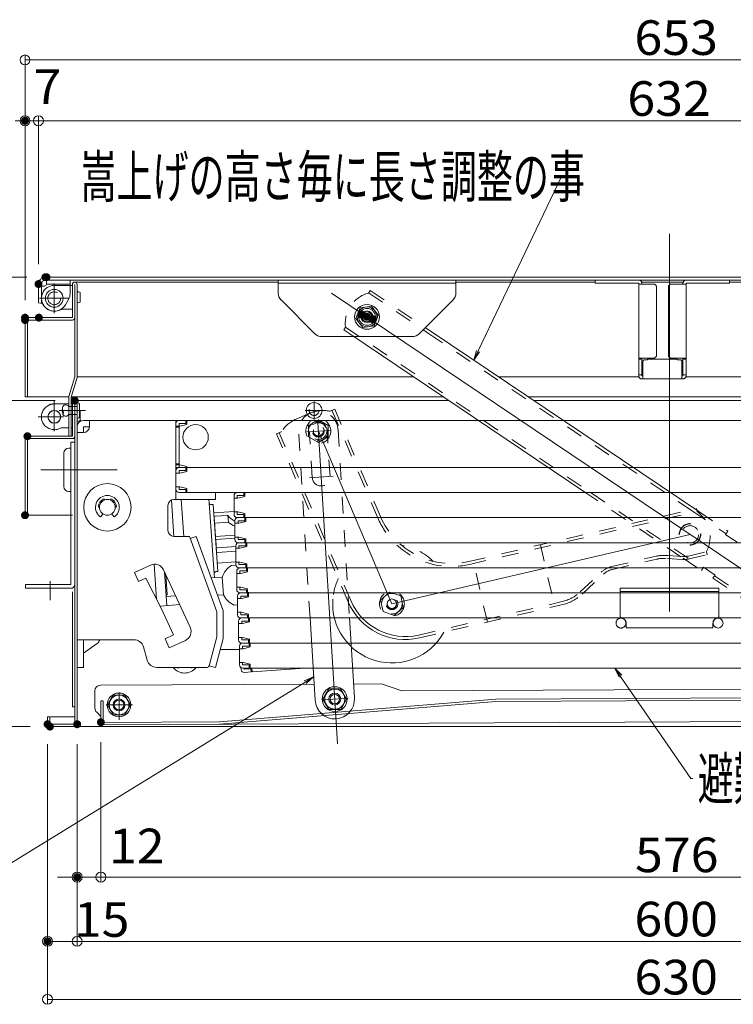
# Model space of a CAD drawing. Units: millimetres. Extents: x -2000 to 2000, y -1385 to 1385.
# Drawn here: x -1544 to -1183, y -487 to 11 of the extents above; entities that cross this region are included whole.
import ezdxf

# ---------------------------------------------------------------- set-up
doc = ezdxf.new("R2010")
doc.units = ezdxf.units.MM
doc.header["$LTSCALE"] = 10
for name, pattern in [('JWW_CENTERX2', [27.093333, 22.013333, -1.693333, 1.693333, -1.693333]), ('JWW_DASHED1', [1.693333, 0.846667, -0.846667]), ('JWW_DASHED2', [3.386667, 1.693333, -1.693333]), ('JWW_DASHEDX2', [27.093333, 25.4, -1.693333]), ('JWW_PHANTOMX2', [27.093333, 20.32, -1.693333, 0.846667, -1.693333, 0.846667, -1.693333])]:
    doc.linetypes.add(name, pattern=pattern)
for name, color, linetype in [('08文字', 7, 'Continuous'), ('1', 7, 'Continuous'), ('10ユーザー', 7, 'Continuous'), ('center', 7, 'Continuous'), ('CYA_M', 7, 'Continuous'), ('CYA_SSD', 7, 'Continuous'), ('hashigo', 7, 'Continuous'), ('HIDDEN', 7, 'Continuous'), ('ke-su', 7, 'Continuous'), ('link', 7, 'Continuous'), ('MAZ_M', 7, 'Continuous'), ('PARTS_SIN', 7, 'Continuous'), ('PHANTOM', 7, 'Continuous'), ('rink1', 7, 'Continuous'), ('SUNPO', 7, 'Continuous'), ('sunpou', 7, 'Continuous'), ('ねじ', 7, 'Continuous')]:
    doc.layers.add(name, color=color, linetype=linetype)
doc.styles.add('ＭＳ ゴシック', font='txt', dxfattribs={"height": 1})

# ---------------------------------------------------------------- blocks, each defined once
blk = doc.blocks.new('_ORIGIN_0-2_')
at = {"layer": 'sunpou', "color": 1, "linetype": 'Continuous', "lineweight": 5}
blk.add_line((0, 0), (-1, 0), dxfattribs=at)
blk.add_circle((0, 0), 0.5, dxfattribs=at)
blk = doc.blocks.new('_ORIGIN_1-5_')
at = {"layer": '10ユーザー', "color": 1, "linetype": 'Continuous', "lineweight": 5}
blk.add_line((0, 0), (-1, 0), dxfattribs=at)
blk.add_circle((0, 0), 0.5, dxfattribs=at)
blk = doc.blocks.new('_OPEN_1-3_')
at = {"layer": '08文字', "color": 4, "linetype": 'Continuous', "lineweight": 5}
for p, q in [((-1, 0.167), (0, 0)), ((0, 0), (-1, -0.167)), ((0, 0), (-1, 0))]:
    blk.add_line(p, q, dxfattribs=at)

msp = doc.modelspace()

# ---------------------------------------------------------------- linework, layer by layer
at = {"color": 4, "linetype": 'Continuous', "lineweight": 5}
for p, q in [((-1531.25, -118.97), (-906.25, -118.97)), ((-1534.75, -131.97), (-1534.75, -122.47)), ((-1533.25, -132.17), (-1533.25, -122.47)), ((-1533.25, -123.47), (-1531.75, -123.47)), ((-1531.25, -120.47), (-906.25, -120.47)), ((-1530.75, -120.47), (-1530.75, -122.47)), ((-1518.75, -120.47), (-1518.75, -127.47)), ((-1517.55, -122.67), (-1517.55, -139.47)), ((-1517.55, -135.17), (-1517.55, -123.17)), ((-1516.35, -121.47), (-1413.35, -121.47)), ((-1516.35, -169.47), (-1516.35, -122.67)), ((-1515.15, -169.47), (-1515.15, -122.67)), ((-1413.35, -120.47), (-1323.35, -120.47)), ((-1413.35, -120.47), (-1413.35, -127)), ((-1413.35, -121.97), (-1323.35, -121.97)), ((-1323.35, -120.47), (-1323.35, -127)), ((-1323.35, -121.47), (-1252.75, -121.47)), ((-1184.75, -121.47), (-943.65, -121.47)), ((-1532.72, -132.24), (-1534.75, -131.97)), ((-1521.12, -132.92), (-1519.42, -129.97)), ((-1411.88, -130.53), (-1394.81, -147.6)), ((-1374.07, -139.86), (-1371.89, -134.51)), ((-1371.89, -134.51), (-1366.17, -133.73)), ((-1366.17, -133.73), (-1362.63, -138.29)), ((-1324.81, -130.53), (-1335.04, -140.76)), ((-1540.35, -139.47), (-1517.55, -139.47)), ((-1362.63, -138.29), (-1364.81, -143.64)), ((-1541.55, -140.67), (-1541.55, -179.47)), ((-1540.35, -140.67), (-1517.55, -140.67)), ((-1540.35, -140.67), (-1540.35, -179.47)), ((-1370.53, -144.42), (-1374.07, -139.86)), ((-1364.81, -143.64), (-1370.53, -144.42)), ((-1341.89, -147.61), (-1335.04, -140.76)), ((-1375.4, -149.07), (-1391.27, -149.07)), ((-1377.02, -147.71), (-1258.53, -227.45)), ((-1375.4, -149.07), (-1345.42, -149.07)), ((-1335.83, -146.49), (-1200.39, -237.65)), ((-1516.35, -169.47), (-1519.3, -179.31)), ((-1515.2, -169.82), (-1518.15, -179.65)), ((-1515.15, -169.47), (-1344.67, -169.47)), ((-1301.69, -169.47), (-1230.63, -169.47)), ((-1206.87, -169.47), (-937.15, -169.47)), ((-1541.55, -179.47), (-1519.34, -179.47)), ((-1519.35, -199.47), (-1519.35, -179.65)), ((-1518.15, -199.47), (-1518.15, -179.65)), ((-1517.55, -183.17), (-1518.15, -183.17)), ((-1518.1, -179.47), (-1329.81, -179.47)), ((-1517.55, -182.67), (-1517.55, -199.47)), ((-1517.55, -199.47), (-1517.55, -182.67)), ((-1517.55, -193.17), (-1517.55, -183.17)), ((-1516.35, -181.47), (-1326.84, -181.47)), ((-1516.35, -345.27), (-1516.35, -182.67)), ((-1516.35, -182.67), (-1516.35, -199.47)), ((-1515.15, -345.27), (-1515.15, -182.67)), ((-1286.83, -179.47), (-930.65, -179.47)), ((-1283.86, -181.47), (-930.65, -181.47)), ((-1513.64, -186.77), (-1513.64, -191.57)), ((-1519.35, -195.17), (-1522.06, -195.17)), ((-1517.55, -195.17), (-1518.15, -195.17)), ((-1515.15, -197.67), (-1515.15, -319.47)), ((-1541.55, -200.67), (-1541.55, -239.47)), ((-1541.55, -200.67), (-1541.55, -239.47)), ((-1540.35, -199.47), (-1517.55, -199.47)), ((-1517.55, -199.47), (-1540.35, -199.47)), ((-1540.35, -200.67), (-1540.35, -239.47)), ((-1540.35, -200.67), (-1516.35, -200.67)), ((-1540.35, -200.67), (-1517.55, -200.67)), ((-1518.35, -274.47), (-1518.35, -202.47)), ((-1516.35, -202.47), (-1518.35, -202.47)), ((-1516.35, -202.47), (-1517.55, -202.47)), ((-1516.35, -202.47), (-1516.35, -274.47)), ((-1521.85, -207.97), (-1521.85, -224.97)), ((-1518.35, -205.47), (-1519.35, -205.47)), ((-1518.35, -227.47), (-1518.35, -205.47)), ((-1516.35, -204.47), (-1516.35, -321.47)), ((-1518.35, -227.47), (-1519.35, -227.47)), ((-1541.55, -239.47), (-1517.55, -239.47)), ((-1541.55, -239.47), (-1540.35, -239.47)), ((-1518.35, -274.47), (-1541.35, -274.47)), ((-1541.35, -276.47), (-1541.35, -274.47)), ((-1541.35, -276.47), (-1518.35, -276.47)), ((-1517.55, -336.47), (-1517.55, -278.3)), ((-1506.14, -337.09), (-1506.18, -328.53)), ((-1395.18, -325), (-1503.2, -325.52)), ((-1387.72, -327.37), (-1390.69, -332.58)), ((-1381.72, -327.34), (-1387.72, -327.37)), ((-1378.69, -332.52), (-1381.72, -327.34)), ((-1361.09, -324.84), (-1375.14, -324.91)), ((-1361.09, -324.84), (-1350.68, -328.39)), ((-927.19, -326.36), (-1350.68, -328.39)), ((-1503.16, -333.52), (-1503.11, -344.32)), ((-1503.15, -333.47), (-1501.95, -333.47)), ((-1501.96, -333.51), (-1501.91, -344.31)), ((-1496.84, -330.47), (-1499.72, -335.47)), ((-1491.06, -330.47), (-1496.84, -330.47)), ((-1488.18, -335.47), (-1491.06, -330.47)), ((-1443.11, -344.03), (-1303.16, -332.56)), ((-1443.06, -345.23), (-1303.11, -333.76)), ((-1390.69, -332.58), (-1387.67, -337.76)), ((-1381.67, -337.73), (-1378.69, -332.52)), ((-1113.17, -331.65), (-1303.16, -332.56)), ((-1113.24, -332.85), (-1303.11, -333.76)), ((-1517.55, -336.47), (-1516.35, -336.47)), ((-1499.72, -335.47), (-1496.84, -340.47)), ((-1491.06, -340.47), (-1488.18, -335.47)), ((-1387.67, -337.76), (-1381.67, -337.73)), ((-1530.15, -341.47), (-1530.15, -345.27)), ((-1528.95, -341.47), (-1530.15, -341.47)), ((-1530.15, -345.27), (-1530.15, -343.47)), ((-1528.95, -341.47), (-1528.95, -345.27)), ((-1528.15, -341.47), (-1516.35, -341.47)), ((-1505.25, -339.21), (-1503.12, -341.32)), ((-921.31, -342.73), (-1501.9, -345.51)), ((-1496.84, -340.47), (-1491.06, -340.47)), ((-1516.35, -345.27), (-1528.95, -345.27)), ((-1528.95, -346.47), (-921.35, -346.47)), ((-1516.35, -346.47), (-1528.95, -346.47)), ((-1501.91, -344.31), (-1443.11, -344.03))]:
    msp.add_line(p, q, dxfattribs=at)
for centre, radius in [((-1368.35, -139.07), 6.3), ((-1368.35, -139.07), 5), ((-1368.35, -139.07), 4.25), ((-1368.35, -139.07), 3), ((-1368.35, -139.07), 2.5), ((-1368.35, -139.07), 2.5), ((-1526.75, -189.67), 3.25), ((-1526.75, -189.67), 3.2), ((-1190.55, -294.07), 2.5), ((-1384.69, -332.55), 6.3), ((-1384.69, -332.55), 5.1), ((-1493.95, -335.47), 6), ((-1493.95, -335.47), 5), ((-1493.95, -335.47), 3), ((-1384.69, -332.55), 2.4)]:
    msp.add_circle(centre, radius, dxfattribs=at)
for centre, radius, start, end in [((-1531.25, -122.47), 3.5, 90, 180), ((-1531.25, -122.47), 2, 90, 180), ((-1531.75, -122.47), 1, 270, 0), ((-1516.35, -122.67), 1.2, 360, 180), ((-1523.75, -127.47), 5, 330.0001, 0), ((-1408.35, -127), 5, 180, 225), ((-1328.35, -127), 5, 315, 360), ((-1526.75, -129.67), 6.5, 180, 330.0001), ((-1540.35, -140.67), 1.2, 90, 180), ((-1517.55, -139.47), 1.2, 270, 0), ((-1363.37, -142.42), 16, 185.6701, 186.6016), ((-1391.27, -144.07), 5, 225, 270), ((-1345.42, -144.07), 5, 270, 315), ((-1518.15, -179.65), 1.2, 163.3008, 180), ((-1516.35, -182.67), 1.2, 360, 180), ((-1514.45, -187.52), 1.11, 137.0574, 137.0585), ((-1514.45, -187.52), 1.11, 137.0574, 137.0585), ((-1514.45, -187.52), 1.11, 42.9415, 129.4983), ((-1514.45, -190.82), 1.11, 222.9415, 222.9426), ((-1514.45, -190.82), 1.11, 230.5017, 317.0584), ((-1522.06, -200.17), 5, 90, 114.0706), ((-1540.35, -200.67), 1.2, 90, 180), ((-1517.55, -199.47), 1.2, 270, 0), ((-1519.35, -207.97), 2.5, 90, 180), ((-1519.35, -224.97), 2.5, 180, 270), ((-1518.35, -274.47), 2, 270, 0), ((-1503.19, -328.52), 3, 90.2743, 180.2743), ((-1503.14, -337.08), 3, 180.2743, 225.2743), ((-1528.15, -343.47), 2, 90, 113.5797), ((-1528.95, -345.27), 1.2, 180, 270), ((-1516.35, -345.27), 1.2, 270, 0), ((-1501.91, -344.31), 1.2, 180.2743, 270.2743)]:
    msp.add_arc(centre, radius, start, end, dxfattribs=at)
at = {"layer": '08文字', "color": 1, "linetype": 'Continuous', "lineweight": 5}
for p, q in [((-1269.94, -68.07), (-1313.89, -160.07)), ((-1268.94, -68.07), (-1269.94, -68.07)), ((-1204.39, -372.8), (-1242.29, -317.69)), ((-1553.6, -418.67), (-1396.25, -321.88)), ((-1203.39, -372.8), (-1204.39, -372.8))]:
    msp.add_line(p, q, dxfattribs=at)
at = {"layer": '1', "color": 7, "linetype": 'Continuous', "lineweight": 5}
msp.add_circle((-1493.95, -335.47), 2.46, dxfattribs=at)
at = {"layer": '1', "color": 3, "linetype": 'Continuous', "lineweight": 5}
msp.add_circle((-1384.69, -332.55), 3, dxfattribs=at)
at = {"layer": '10ユーザー', "color": 1, "linetype": 'Continuous', "lineweight": 5}
for p, q in [((-1534.75, -112.47), (-1534.75, -37.34)), ((-1529.75, -39.84), (-907.75, -39.84))]:
    msp.add_line(p, q, dxfattribs=at)
at = {"layer": '10ユーザー', "color": 4, "linetype": 'Continuous', "lineweight": 5}
for p, q in [((-1515.15, -182.47), (-1515.15, -190.47)), ((-1513.95, -183.67), (-1513.95, -189.27)), ((-1522.35, -187.62), (-1522.35, -188.52)), ((-1519.35, -184.47), (-1519.35, -188.47)), ((-1515.15, -184.47), (-1519.35, -184.47)), ((-1515.15, -188.47), (-1519.35, -188.47))]:
    msp.add_line(p, q, dxfattribs=at)
at = {"layer": '10ユーザー', "color": 4, "linetype": 'Continuous', "lineweight": 5, "const_width": 2}
msp.add_lwpolyline([(-1367.35, -139.07, 0.414214), (-1368.35, -138.07, 0.414214), (-1369.35, -139.07, 0.414214), (-1368.35, -140.07, 0.414214)], format="xyb", close=True, dxfattribs=at)
at = {"layer": '10ユーザー', "color": 4, "linetype": 'Continuous', "lineweight": 5}
for centre, radius, start, end in [((-1520.87, -185.4), 1.78, 31.4339, 146.6564), ((-1515.15, -183.67), 1.2, 0, 90), ((-1521.27, -186.47), 1.58, 146.8424, 237.0344), ((-1520.32, -185.45), 2.28, 153.231, 206.769), ((-1524.38, -187.5), 2.28, 333.231, 26.769), ((-1520.87, -187.55), 1.78, 213.3436, 328.5661), ((-1515.15, -189.27), 1.2, 270, 0)]:
    msp.add_arc(centre, radius, start, end, dxfattribs=at)
at = {"layer": 'center', "color": 5, "linetype": 'Continuous', "lineweight": 18}
for p, q in [((-1215.15, -288.23), (-1215.15, -97.11)), ((-1386.29, -127), (-1163.05, -277.24)), ((-1526.75, -196.89), (-1526.75, -181.6)), ((-1511, -186.47), (-1524.27, -186.47)), ((-1534.92, -189.67), (-1522.13, -189.67)), ((-1393.29, -192.49), (-1383.31, -355.14)), ((-1398.82, -197.25), (-1386.81, -196.51)), ((-1393.01, -196.89), (-1355.75, -284.27)), ((-1501.72, -216.47), (-1533.47, -216.47)), ((-1494.97, -216.47), (-1524.06, -216.47)), ((-1397.47, -220.51), (-1385.55, -219.78)), ((-1355.75, -284.27), (-1204.78, -249.15)), ((-1528.85, -272.85), (-1528.85, -282.44)), ((-1493.95, -342.96), (-1493.95, -329.23)), ((-1377.94, -332.14), (-1390.66, -332.92)), ((-1500.41, -335.47), (-1487.2, -335.47))]:
    msp.add_line(p, q, dxfattribs=at)
at = {"layer": 'CYA_M', "color": 4, "linetype": 'Continuous', "lineweight": 5}
for p, q in [((-1517.55, -123.17), (-1526.75, -123.17)), ((-1513.64, -126.77), (-1513.64, -131.57)), ((-1517.55, -135.17), (-1522.06, -135.17)), ((-1515.15, -136.47), (-1515.15, -166.47)), ((-1516.35, -161.47), (-1516.35, -164.47))]:
    msp.add_line(p, q, dxfattribs=at)
msp.add_circle((-1526.75, -129.67), 4.5, dxfattribs=at)
for centre, radius, start, end in [((-1526.75, -129.67), 6.5, 90, 294.0707), ((-1514.45, -127.52), 1.11, 42.9415, 129.4983), ((-1514.45, -130.82), 1.11, 230.5017, 317.0584), ((-1522.06, -140.17), 5, 90, 114.0706)]:
    msp.add_arc(centre, radius, start, end, dxfattribs=at)
at = {"layer": 'CYA_SSD', "color": 4, "linetype": 'JWW_DASHED2', "lineweight": 5}
msp.add_circle((-1526.75, -129.67), 3.25, dxfattribs=at)
at = {"layer": 'DEFPOINTS', "color": 7, "linetype": 'Continuous', "lineweight": 5, "const_width": 2}
for points in [[(-1540.55, -39.84, 0.414214), (-1541.55, -38.84, 0.414214), (-1542.55, -39.84, 0.414214), (-1541.55, -40.84, 0.414214)], [(-1530.25, -118.97, 0.414214), (-1531.25, -117.97, 0.414214), (-1532.25, -118.97, 0.414214), (-1531.25, -119.97, 0.414214)], [(-1529.65, -118.97, 0.414214), (-1530.65, -117.97, 0.414214), (-1531.65, -118.97, 0.414214), (-1530.65, -119.97, 0.414214)], [(-1533.75, -122.47, 0.414214), (-1534.75, -121.47, 0.414214), (-1535.75, -122.47, 0.414214), (-1534.75, -123.47, 0.414214)], [(-1533.75, -122.47, 0.414214), (-1534.75, -121.47, 0.414214), (-1535.75, -122.47, 0.414214), (-1534.75, -123.47, 0.414214)], [(-1540.55, -139.47, 0.414214), (-1541.55, -138.47, 0.414214), (-1542.55, -139.47, 0.414214), (-1541.55, -140.47, 0.414214)], [(-1540.55, -140.67, 0.414214), (-1541.55, -139.67, 0.414214), (-1542.55, -140.67, 0.414214), (-1541.55, -141.67, 0.414214)], [(-1540.55, -140.67, 0.414214), (-1541.55, -139.67, 0.414214), (-1542.55, -140.67, 0.414214), (-1541.55, -141.67, 0.414214)], [(-1533.54, -139.47, 0.414214), (-1534.54, -138.47, 0.414214), (-1535.54, -139.47, 0.414214), (-1534.54, -140.47, 0.414214)], [(-1515.35, -181.47, 0.414214), (-1516.35, -180.47, 0.414214), (-1517.35, -181.47, 0.414214), (-1516.35, -182.47, 0.414214)], [(-1515.35, -181.47, 0.414214), (-1516.35, -180.47, 0.414214), (-1517.35, -181.47, 0.414214), (-1516.35, -182.47, 0.414214)], [(-1515.35, -181.47, 0.414214), (-1516.35, -180.47, 0.414214), (-1517.35, -181.47, 0.414214), (-1516.35, -182.47, 0.414214)], [(-1539.35, -199.47, 0.414214), (-1540.35, -198.47, 0.414214), (-1541.35, -199.47, 0.414214), (-1540.35, -200.47, 0.414214)], [(-1539.35, -199.47, 0.414214), (-1540.35, -198.47, 0.414214), (-1541.35, -199.47, 0.414214), (-1540.35, -200.47, 0.414214)], [(-1539.35, -199.47, 0.414214), (-1540.35, -198.47, 0.414214), (-1541.35, -199.47, 0.414214), (-1540.35, -200.47, 0.414214)], [(-1539.35, -199.47, 0.414214), (-1540.35, -198.47, 0.414214), (-1541.35, -199.47, 0.414214), (-1540.35, -200.47, 0.414214)], [(-1540.55, -239.47, 0.414214), (-1541.55, -238.47, 0.414214), (-1542.55, -239.47, 0.414214), (-1541.55, -240.47, 0.414214)], [(-1540.55, -239.47, 0.414214), (-1541.55, -238.47, 0.414214), (-1542.55, -239.47, 0.414214), (-1541.55, -240.47, 0.414214)], [(-1529.15, -345.27, 0.414214), (-1530.15, -344.27, 0.414214), (-1531.15, -345.27, 0.414214), (-1530.15, -346.27, 0.414214)], [(-1529.15, -345.27, 0.414214), (-1530.15, -344.27, 0.414214), (-1531.15, -345.27, 0.414214), (-1530.15, -346.27, 0.414214)], [(-1514.15, -345.27, 0.414214), (-1515.15, -344.27, 0.414214), (-1516.15, -345.27, 0.414214), (-1515.15, -346.27, 0.414214)], [(-1514.15, -345.27, 0.414214), (-1515.15, -344.27, 0.414214), (-1516.15, -345.27, 0.414214), (-1515.15, -346.27, 0.414214)], [(-1514.15, -345.27, 0.414214), (-1515.15, -344.27, 0.414214), (-1516.15, -345.27, 0.414214), (-1515.15, -346.27, 0.414214)], [(-1502.15, -344.27, 0.414214), (-1503.15, -343.27, 0.414214), (-1504.15, -344.27, 0.414214), (-1503.15, -345.27, 0.414214)], [(-1502.15, -344.27, 0.414214), (-1503.15, -343.27, 0.414214), (-1504.15, -344.27, 0.414214), (-1503.15, -345.27, 0.414214)], [(-1527.95, -346.47, 0.414214), (-1528.95, -345.47, 0.414214), (-1529.95, -346.47, 0.414214), (-1528.95, -347.47, 0.414214)], [(-1527.95, -346.47, 0.414214), (-1528.95, -345.47, 0.414214), (-1529.95, -346.47, 0.414214), (-1528.95, -347.47, 0.414214)], [(-1527.95, -346.47, 0.414214), (-1528.95, -345.47, 0.414214), (-1529.95, -346.47, 0.414214), (-1528.95, -347.47, 0.414214)], [(-1514.15, -422.65, 0.414214), (-1515.15, -421.65, 0.414214), (-1516.15, -422.65, 0.414214), (-1515.15, -423.65, 0.414214)], [(-1529.15, -455.15, 0.414214), (-1530.15, -454.15, 0.414214), (-1531.15, -455.15, 0.414214), (-1530.15, -456.15, 0.414214)]]:
    msp.add_lwpolyline(points, format="xyb", close=True, dxfattribs=at)
at = {"layer": 'hashigo', "color": 1, "linetype": 'Continuous', "lineweight": 5}
for p, q in [((-1511.95, -191.47), (-1445.15, -191.47)), ((-1508.95, -194.67), (-1508.95, -191.47)), ((-1465.15, -191.47), (-1465.15, -231.47)), ((-1465.15, -193.07), (-1465.15, -215.27)), ((-1463.55, -194.32), (-1465.15, -194.32)), ((-1463.55, -191.47), (-1460.15, -191.47)), ((-1463.55, -193.07), (-1460.15, -193.07)), ((-1463.55, -193.07), (-1463.55, -215.27)), ((-1463.15, -194.32), (-1463.55, -194.32)), ((-1463.15, -194.32), (-1459.65, -193.47)), ((-1462.15, -191.47), (-1042.45, -191.47)), ((-1460.15, -193.07), (-1460.15, -191.47)), ((-1459.65, -193.47), (-1459.65, -191.47)), ((-1515.15, -194.67), (-1515.15, -316.47)), ((-1511.95, -197.67), (-1515.15, -197.67)), ((-1508.95, -194.67), (-1511.95, -194.67)), ((-1511.95, -197.67), (-1511.95, -194.67)), ((-1463.55, -194.82), (-1465.15, -194.82)), ((-1463.55, -213.52), (-1465.15, -213.52)), ((-1463.55, -214.02), (-1465.15, -214.02)), ((-1463.15, -214.02), (-1463.55, -214.02)), ((-1463.15, -214.02), (-1459.65, -214.87)), ((-1465.15, -215.27), (-1002.15, -215.27)), ((-1465.15, -216.87), (-1465.15, -226.37)), ((-1463.15, -218.12), (-1465.15, -218.12)), ((-1463.55, -215.27), (-1460.15, -215.27)), ((-1463.55, -215.27), (-1460.15, -215.27)), ((-1463.55, -216.87), (-1460.15, -216.87)), ((-1463.55, -216.87), (-1463.55, -218.12)), ((-1463.15, -218.12), (-1459.65, -217.27)), ((-1462.15, -215.27), (-1460.15, -215.27)), ((-1460.15, -216.87), (-1460.15, -215.27)), ((-1459.65, -214.87), (-1459.65, -217.27)), ((-1459.65, -214.87), (-1459.65, -215.27)), ((-1463.15, -225.12), (-1465.15, -225.12)), ((-1463.55, -226.37), (-1463.55, -225.12)), ((-1463.55, -226.37), (-1460.15, -226.37)), ((-1463.55, -227.97), (-1460.15, -227.97)), ((-1463.15, -225.12), (-1459.65, -225.97)), ((-1462.15, -227.97), (-1002.15, -227.97)), ((-1462.15, -227.97), (-1460.15, -227.97)), ((-1460.15, -226.37), (-1460.15, -227.97)), ((-1459.65, -225.97), (-1459.65, -227.97)), ((-1445.15, -227.97), (-1445.15, -231.47)), ((-1434.1, -227.97), (-1430.7, -227.97)), ((-1432.7, -227.97), (-1430.7, -227.97)), ((-1430.7, -229.57), (-1430.7, -227.97)), ((-1430.2, -227.97), (-1001.7, -227.97)), ((-1430.2, -227.97), (-1430.2, -229.97)), ((-1501.22, -231.72), (-1501.24, -231.65)), ((-1498.48, -231.72), (-1498.46, -231.65)), ((-1467.44, -231.77), (-1466.15, -250.17)), ((-1445.15, -231.47), (-1466.15, -231.47)), ((-1462.45, -231.47), (-1461.14, -250.18)), ((-1452.15, -231.47), (-1450.15, -231.47)), ((-1448.41, -231.48), (-1448.29, -233.19)), ((-1448.29, -233.19), (-1445.78, -269.11)), ((-1446.23, -234.05), (-1447.23, -234.12)), ((-1446.23, -234.05), (-1443.86, -267.97)), ((-1435.7, -229.57), (-1435.7, -239.07)), ((-1433.7, -230.82), (-1435.7, -230.82)), ((-1434.1, -229.57), (-1434.1, -230.82)), ((-1434.1, -229.57), (-1430.7, -229.57)), ((-1433.7, -230.82), (-1430.2, -229.97)), ((-1503.92, -235.47), (-1503.85, -235.47)), ((-1502.95, -239.99), (-1502.11, -238.77)), ((-1496.76, -239.99), (-1497.59, -238.77)), ((-1469.15, -234.47), (-1469.15, -247.17)), ((-1435.7, -237.58), (-1445.93, -238.29)), ((-1433.7, -237.82), (-1435.7, -237.82)), ((-1434.1, -239.07), (-1434.1, -237.82)), ((-1434.1, -239.07), (-1430.7, -239.07)), ((-1433.7, -237.82), (-1430.2, -238.67)), ((-1430.7, -239.07), (-1430.7, -240.67)), ((-1430.2, -238.67), (-1430.2, -240.67)), ((-1445.09, -250.26), (-1445.78, -240.49)), ((-1439.1, -239.53), (-1445.31, -239.96)), ((-1438.81, -242.98), (-1445.07, -243.42)), ((-1438.58, -243.01), (-1438.82, -239.58)), ((-1435.24, -242.27), (-1435.24, -251.77)), ((-1433.24, -243.52), (-1435.24, -243.52)), ((-1434.1, -240.67), (-1430.7, -240.67)), ((-1433.64, -240.67), (-1430.24, -240.67)), ((-1433.64, -242.27), (-1433.64, -243.52)), ((-1433.64, -242.27), (-1430.24, -242.27)), ((-1433.24, -243.52), (-1429.74, -242.67)), ((-1432.7, -240.67), (-1430.7, -240.67)), ((-1432.24, -240.67), (-1430.24, -240.67)), ((-1430.24, -242.27), (-1430.24, -240.67)), ((-1430.2, -240.67), (-1001.7, -240.67)), ((-1429.74, -240.67), (-1001.24, -240.67)), ((-1429.74, -240.67), (-1429.74, -242.67)), ((-1466.15, -250.17), (-1458.62, -250.17)), ((-1458.15, -250.5), (-1444.35, -288.42)), ((-1454.86, -250.17), (-1457.87, -251.27)), ((-1454.86, -250.17), (-1441.34, -287.32)), ((-1445.09, -250.26), (-1435.24, -249.57)), ((-1444.99, -251.76), (-1435.24, -251.08)), ((-1444.57, -257.81), (-1444.99, -251.76)), ((-1433.24, -250.52), (-1435.24, -250.52)), ((-1433.64, -251.77), (-1433.64, -250.52)), ((-1433.64, -251.77), (-1430.24, -251.77)), ((-1433.64, -253.37), (-1430.24, -253.37)), ((-1433.24, -250.52), (-1429.74, -251.37)), ((-1433.19, -253.37), (-1429.79, -253.37)), ((-1432.24, -253.37), (-1430.24, -253.37)), ((-1431.79, -253.37), (-1429.79, -253.37)), ((-1430.24, -251.77), (-1430.24, -253.37)), ((-1429.79, -254.97), (-1429.79, -253.37)), ((-1429.74, -251.37), (-1429.74, -253.37)), ((-1429.74, -253.37), (-1001.24, -253.37)), ((-1429.29, -253.37), (-1000.79, -253.37)), ((-1429.29, -253.37), (-1429.29, -255.37)), ((-1434.79, -255.32), (-1444.19, -255.98)), ((-1434.79, -257.62), (-1444.03, -258.27)), ((-1434.79, -254.97), (-1434.79, -264.47)), ((-1432.79, -256.22), (-1434.79, -256.22)), ((-1433.19, -254.97), (-1433.19, -256.22)), ((-1433.19, -254.97), (-1429.79, -254.97)), ((-1432.79, -256.22), (-1429.29, -255.37)), ((-1434.79, -263.07), (-1444.15, -263.73)), ((-1432.79, -263.22), (-1434.79, -263.22)), ((-1433.19, -264.47), (-1433.19, -263.22)), ((-1432.79, -263.22), (-1429.29, -264.07)), ((-1429.29, -264.07), (-1429.29, -266.07)), ((-1486.18, -268.5), (-1478.01, -264.71)), ((-1486.18, -268.5), (-1484.07, -273.03)), ((-1476.19, -264.25), (-1474.95, -281.99)), ((-1471.37, -267.14), (-1457.9, -296.16)), ((-1470.91, -268.14), (-1469.71, -285.25)), ((-1445.78, -269.11), (-1445.64, -271.1)), ((-1443.86, -267.97), (-1444.85, -268.04)), ((-1434.75, -264.8), (-1437.06, -264.97)), ((-1434.33, -267.67), (-1434.33, -277.17)), ((-1432.33, -268.92), (-1434.33, -268.92)), ((-1433.19, -264.47), (-1429.79, -264.47)), ((-1433.19, -266.07), (-1429.79, -266.07)), ((-1432.73, -266.07), (-1429.33, -266.07)), ((-1432.73, -267.67), (-1432.73, -268.92)), ((-1432.73, -267.67), (-1429.33, -267.67)), ((-1432.33, -268.92), (-1428.83, -268.07)), ((-1431.79, -266.07), (-1429.79, -266.07)), ((-1431.33, -266.07), (-1429.33, -266.07)), ((-1429.79, -264.47), (-1429.79, -266.07)), ((-1429.33, -267.67), (-1429.33, -266.07)), ((-1429.29, -266.07), (-1000.79, -266.07)), ((-1428.83, -266.07), (-1000.33, -266.07)), ((-1428.83, -266.07), (-1428.83, -268.07)), ((-1484.07, -273.03), (-1480.43, -271.34)), ((-1472.65, -286.47), (-1480.43, -271.34)), ((-1470.32, -269.41), (-1469.61, -279.64)), ((-1441.65, -270.81), (-1447.21, -271.21)), ((-1441.65, -270.81), (-1441.01, -279.79)), ((-1445.27, -276.47), (-1445.26, -276.56)), ((-1432.33, -275.92), (-1434.33, -275.92)), ((-1432.73, -277.17), (-1432.73, -275.92)), ((-1432.73, -277.17), (-1429.33, -277.17)), ((-1432.73, -278.77), (-1429.33, -278.77)), ((-1432.33, -275.92), (-1428.83, -276.77)), ((-1432.28, -278.77), (-1428.88, -278.77)), ((-1431.33, -278.77), (-1429.33, -278.77)), ((-1430.88, -278.77), (-1428.88, -278.77)), ((-1429.33, -277.17), (-1429.33, -278.77)), ((-1428.88, -280.37), (-1428.88, -278.77)), ((-1428.83, -276.77), (-1428.83, -278.77)), ((-1428.83, -278.77), (-1000.33, -278.77)), ((-1428.38, -278.37), (-1428.38, -280.77)), ((-1428.38, -278.77), (-999.88, -278.77)), ((-1470.07, -280.18), (-1469.61, -279.64)), ((-1470.07, -280.18), (-1470.07, -280.18)), ((-1465.29, -280.25), (-1470.03, -280.67)), ((-1441.01, -279.79), (-1444.01, -280)), ((-1433.88, -280.37), (-1433.88, -289.87)), ((-1431.88, -281.62), (-1433.88, -281.62)), ((-1432.28, -280.37), (-1432.28, -281.62)), ((-1432.28, -280.37), (-1428.88, -280.37)), ((-1431.88, -281.62), (-1428.38, -280.77)), ((-1463.23, -284.68), (-1472.74, -285.52)), ((-1472.65, -286.47), (-1466.34, -300.08)), ((-1444.35, -288.42), (-1444.35, -301.05)), ((-1441.15, -288.42), (-1441.15, -301.05)), ((-1433.88, -284.79), (-1435.63, -284.92)), ((-1431.88, -288.62), (-1433.88, -288.62)), ((-1432.28, -289.87), (-1432.28, -288.62)), ((-1431.88, -288.62), (-1428.38, -289.47)), ((-1433.42, -293.07), (-1433.42, -302.57)), ((-1432.28, -289.87), (-1428.88, -289.87)), ((-1432.28, -291.47), (-1428.88, -291.47)), ((-1431.82, -291.47), (-1428.42, -291.47)), ((-1431.82, -293.07), (-1431.82, -294.32)), ((-1431.82, -293.07), (-1428.42, -293.07)), ((-1431.42, -294.32), (-1427.92, -293.47)), ((-1430.88, -291.47), (-1428.88, -291.47)), ((-1430.42, -291.47), (-1428.42, -291.47)), ((-1428.88, -289.87), (-1428.88, -291.47)), ((-1428.42, -293.07), (-1428.42, -291.47)), ((-1428.38, -289.47), (-1428.38, -291.47)), ((-1428.38, -291.47), (-999.88, -291.47)), ((-1427.92, -291.47), (-999.42, -291.47)), ((-1427.92, -291.47), (-1427.92, -293.47)), ((-1431.42, -294.32), (-1433.42, -294.32)), ((-1515.15, -302.47), (-1486.42, -302.47)), ((-1511.95, -302.47), (-1511.95, -316.47)), ((-1470.6, -302.06), (-1466.34, -300.08)), ((-1470.6, -302.06), (-1468.49, -306.59)), ((-1468.49, -306.59), (-1460.33, -302.81)), ((-1444.35, -301.05), (-1448.29, -315.73)), ((-1441.26, -301.88), (-1445.17, -316.47)), ((-1431.42, -301.32), (-1433.42, -301.32)), ((-1431.82, -302.57), (-1431.82, -301.32)), ((-1431.82, -302.57), (-1428.42, -302.57)), ((-1431.42, -301.32), (-1427.92, -302.17)), ((-1428.42, -302.57), (-1428.42, -304.17)), ((-1427.92, -302.17), (-1427.92, -304.17)), ((-1505.02, -304.36), (-1511.95, -309.21)), ((-1479.69, -312.85), (-1481.62, -306.1)), ((-1432.97, -307.47), (-1442.76, -307.47)), ((-1432.97, -305.77), (-1432.97, -315.27)), ((-1430.97, -307.02), (-1432.97, -307.02)), ((-1431.82, -304.17), (-1428.42, -304.17)), ((-1431.37, -304.17), (-1427.97, -304.17)), ((-1431.37, -305.77), (-1431.37, -307.02)), ((-1431.37, -305.77), (-1427.97, -305.77)), ((-1430.97, -307.02), (-1427.47, -306.17)), ((-1430.42, -304.17), (-1428.42, -304.17)), ((-1429.97, -304.17), (-1427.97, -304.17)), ((-1427.97, -305.77), (-1427.97, -304.17)), ((-1427.92, -304.17), (-999.42, -304.17)), ((-1427.47, -304.17), (-998.97, -304.17)), ((-1427.47, -304.17), (-1427.47, -306.17)), ((-1511.95, -316.47), (-1515.15, -316.47)), ((-1474.88, -316.47), (-1449.25, -316.47)), ((-1474.88, -316.47), (-1455.25, -316.47)), ((-1445.17, -316.47), (-1448.26, -315.65)), ((-1430.97, -314.02), (-1432.97, -314.02)), ((-1432.22, -316.62), (-1432.15, -317.58)), ((-1431.37, -315.27), (-1431.37, -314.02)), ((-1431.37, -315.27), (-1427.97, -315.27)), ((-1431.37, -316.87), (-1427.97, -316.87)), ((-1430.97, -314.02), (-1427.47, -314.87)), ((-1430.55, -317.46), (-1430.59, -316.87)), ((-1430.55, -317.46), (-1427.16, -317.22)), ((-1430.44, -319.06), (-1427.05, -318.82)), ((-1429.97, -316.87), (-1427.97, -316.87)), ((-1427.97, -315.27), (-1427.97, -316.87)), ((-1427.47, -314.87), (-1427.47, -316.87)), ((-1427.47, -316.87), (-998.97, -316.87)), ((-1427.16, -317.22), (-1427.05, -318.82)), ((-1426.69, -316.79), (-1426.55, -318.78)), ((-1426.55, -318.78), (-1399.87, -316.87))]:
    msp.add_line(p, q, dxfattribs=at)
for centre, radius in [((-1455.15, -199.97), 6.4), ((-1499.85, -235.47), 12), ((-1499.85, -235.47), 4)]:
    msp.add_circle(centre, radius, dxfattribs=at)
for centre, radius, start, end in [((-1511.95, -194.67), 3.2, 90, 180), ((-1463.55, -193.07), 1.6, 90, 180), ((-1511.95, -194.67), 3, 270, 0), ((-1463.55, -215.27), 1.6, 180, 210), ((-1463.55, -216.87), 1.6, 90, 180), ((-1463.55, -226.37), 1.6, 180, 270), ((-1434.1, -229.57), 1.6, 90, 180), ((-1499.85, -235.47), 6, 309.6333, 230.3667), ((-1499.85, -235.47), 4.6, 117.0047, 172.9953), ((-1501.71, -231.82), 0.5, 20, 117.0047), ((-1497.99, -231.82), 0.5, 62.9953, 160), ((-1499.85, -235.47), 4.6, 7.0047, 62.9953), ((-1466.15, -234.47), 3, 90, 180), ((-1447.3, -233.12), 1, 184, 274), ((-1447.3, -233.12), 1, 184, 274), ((-1503.92, -234.97), 0.5, 172.9953, 270), ((-1495.78, -234.97), 0.5, 270, 7.0047), ((-1434.1, -239.07), 1.6, 180, 270), ((-1503.36, -239.71), 0.5, 230.3667, 325.5826), ((-1496.34, -239.71), 0.5, 214.4174, 309.6333), ((-1445.28, -240.46), 0.5, 94, 184), ((-1445.04, -243.91), 0.5, 94, 184), ((-1439.06, -240.02), 0.5, 38.5598, 94), ((-1438.77, -243.48), 0.5, 46.95, 94), ((-1430.57, -233.26), 10.35, 218.5598, 243.1995), ((-1432.85, -237.13), 8.18, 226.95, 252.977), ((-1433.64, -242.27), 1.6, 90, 180), ((-1466.15, -247.17), 3, 180, 270), ((-1458.62, -250.67), 0.5, 20, 90), ((-1433.64, -251.77), 1.6, 180, 270), ((-1433.19, -254.97), 1.6, 90, 180), ((-1444.23, -255.48), 0.5, 184, 274), ((-1444.07, -257.77), 0.5, 184, 274), ((-1475.91, -269.24), 5, 24.9, 114.9), ((-1444.78, -269.04), 1, 94, 184), ((-1444.78, -269.04), 1, 94, 184), ((-1432.1, -273.6), 9.95, 119.9015, 163.7571), ((-1433.19, -264.47), 1.6, 180, 270), ((-1432.73, -267.67), 1.6, 90, 180), ((-1432.73, -277.17), 1.6, 180, 270), ((-1432.28, -280.37), 1.6, 90, 180), ((-1431.95, -275.67), 9.95, 204.4489, 248.3044), ((-1444.35, -288.42), 3.2, 0, 20), ((-1432.28, -289.87), 1.6, 180, 270), ((-1431.82, -293.07), 1.6, 90, 180), ((-1462.44, -298.27), 5, 294.9, 24.9), ((-1506.85, -301.74), 3.2, 304.9638, 346.7706), ((-1486.42, -307.47), 5, 15.9454, 90), ((-1444.35, -301.05), 3.2, 345, 0), ((-1431.82, -302.57), 1.6, 180, 270), ((-1431.37, -305.77), 1.6, 90, 180), ((-1474.88, -311.47), 5, 195.9454, 270), ((-1460.73, -311.96), 7.4, 217.6182, 322.3818), ((-1460.73, -311.96), 6, 228.8355, 230.9579), ((-1464.2, -316.23), 0.5, 230.9579, 330.636), ((-1457.2, -316.17), 0.5, 217.403, 310.0003), ((-1460.73, -311.96), 6, 310.0003, 311.1645), ((-1449.25, -315.47), 1, 270, 345), ((-1431.37, -315.27), 1.6, 180, 270), ((-1430.55, -317.46), 1.6, 184.103, 274.103)]:
    msp.add_arc(centre, radius, start, end, dxfattribs=at)
at = {"layer": 'HIDDEN', "color": 3, "linetype": 'JWW_DASHEDX2', "lineweight": 5}
for p, q in [((-1530.75, -122.47), (-1518.75, -122.47)), ((-1530, -184.04), (-1529.65, -183.84)), ((-1519.35, -183.17), (-1527.15, -183.17)), ((-1240.15, -276.47), (-1190.15, -276.47)), ((-1240.15, -276.47), (-1240.15, -290.52)), ((-1240.15, -278.07), (-1190.15, -278.07)), ((-1190.15, -276.47), (-1190.15, -290.52)), ((-1237.15, -294.07), (-1237.15, -296.47)), ((-1237.15, -296.47), (-1193.15, -296.47)), ((-1193.15, -294.07), (-1193.15, -296.47))]:
    msp.add_line(p, q, dxfattribs=at)
msp.add_circle((-1239.75, -294.07), 2.5, dxfattribs=at)
for centre, radius, start, end in [((-1526.75, -189.67), 6.5, 120, 294.0707), ((-1527.15, -188.17), 5, 90, 119.9996), ((-1239.15, -290.52), 1, 180, 260.4072), ((-1239.75, -294.07), 2.6, 0, 80.4049), ((-1190.55, -294.07), 2.6, 99.5951, 180), ((-1191.15, -290.52), 1, 279.5928, 0)]:
    msp.add_arc(centre, radius, start, end, dxfattribs=at)
at = {"layer": 'ke-su', "color": 7, "linetype": 'Continuous', "lineweight": 5}
msp.add_circle((-1355.75, -284.27), 2.4, dxfattribs=at)
at = {"layer": 'link', "color": 7, "linetype": 'Continuous', "lineweight": 5}
msp.add_line((-1201.14, -237.63), (-1201.51, -236.07), dxfattribs=at)
msp.add_line((-1201.14, -237.63), (-1201.51, -236.07), dxfattribs=at)
at = {"layer": 'MAZ_M', "color": 6, "linetype": 'JWW_DASHED1', "lineweight": 5}
msp.add_circle((-1395.15, -186.47), 2.5, dxfattribs=at)
at = {"layer": 'MAZ_M', "color": 6, "linetype": 'Continuous', "lineweight": 5}
msp.add_arc((-1516.35, -169.47), 1.2, 343.3008, 0, dxfattribs=at)
at = {"layer": 'PARTS_SIN', "color": 4, "linetype": 'JWW_CENTERX2', "lineweight": 5}
for p, q in [((-1526.75, -137.17), (-1526.75, -122.17)), ((-1526.75, -137.17), (-1526.75, -122.17)), ((-1534.25, -129.67), (-1519.25, -129.67)), ((-1534.25, -129.67), (-1519.25, -129.67)), ((-1395.15, -181.98), (-1395.15, -190.97)), ((-1511.85, -186.47), (-1521.85, -186.47)), ((-1399.65, -186.47), (-1390.65, -186.47))]:
    msp.add_line(p, q, dxfattribs=at)
at = {"layer": 'PHANTOM', "color": 3, "linetype": 'JWW_PHANTOMX2', "lineweight": 5}
for p, q in [((-1230.75, -120.47), (-1252.75, -120.47)), ((-1252.75, -122.07), (-1252.75, -120.47)), ((-1252.75, -122.07), (-1230.75, -122.07)), ((-1230.75, -168.87), (-1230.75, -122.07)), ((-1223.25, -122.47), (-1230.75, -122.47)), ((-1229.27, -121.47), (-1208.23, -121.47)), ((-1229.15, -122.07), (-1229.15, -122.47)), ((-1221.75, -123.97), (-1221.75, -158.47)), ((-1215.75, -158.47), (-1215.75, -123.97)), ((-1214.25, -122.47), (-1206.75, -122.47)), ((-1208.35, -122.07), (-1208.35, -122.47)), ((-1206.75, -120.47), (-1184.75, -120.47)), ((-1206.75, -168.87), (-1206.75, -122.07)), ((-1206.75, -122.07), (-1184.75, -122.07)), ((-1184.75, -122.07), (-1184.75, -120.47)), ((-1223.25, -159.97), (-1230.75, -159.97)), ((-1229.15, -160.47), (-1230.75, -160.47)), ((-1229.15, -159.97), (-1229.15, -168.87)), ((-1228.65, -161.77), (-1228.65, -170.47)), ((-1226.25, -160.77), (-1227.65, -160.77)), ((-1226.25, -160.47), (-1211.25, -160.47)), ((-1226.25, -160.77), (-1226.25, -160.47)), ((-1214.25, -159.97), (-1206.75, -159.97)), ((-1211.25, -160.77), (-1211.25, -160.47)), ((-1209.85, -160.77), (-1211.25, -160.77)), ((-1208.85, -161.77), (-1208.85, -170.47)), ((-1208.35, -159.97), (-1208.35, -168.87)), ((-1208.35, -160.47), (-1206.75, -160.47)), ((-1230.75, -168.47), (-1229.15, -168.47)), ((-1229.15, -168.87), (-1228.65, -168.87)), ((-1208.85, -168.87), (-1208.35, -168.87)), ((-1208.35, -168.47), (-1206.75, -168.47)), ((-1208.35, -170.47), (-1229.15, -170.47))]:
    msp.add_line(p, q, dxfattribs=at)
for centre, radius, start, end in [((-1230.75, -122.07), 1.6, 0, 90), ((-1223.25, -123.97), 1.5, 0, 90), ((-1214.25, -123.97), 1.5, 90, 180), ((-1206.75, -122.07), 1.6, 90, 180), ((-1223.25, -158.47), 1.5, 270, 360), ((-1214.25, -158.47), 1.5, 180, 270), ((-1227.65, -161.77), 1, 90, 180), ((-1209.85, -161.77), 1, 0, 90), ((-1229.15, -168.87), 1.6, 180, 270), ((-1208.35, -168.87), 1.6, 270, 360)]:
    msp.add_arc(centre, radius, start, end, dxfattribs=at)
at = {"layer": 'rink1', "color": 7, "linetype": 'JWW_DASHED1', "lineweight": 5}
for p, q in [((-1367.66, -127.01), (-1366.76, -125.68)), ((-1367.6, -126.92), (-1337.15, -147.42)), ((-1366.76, -125.68), (-1335.83, -146.49)), ((-1379.27, -144.26), (-1380.16, -145.59)), ((-1379.32, -144.35), (-1254.9, -228.08)), ((-1377.02, -147.71), (-1380.16, -145.59)), ((-1337.15, -147.42), (-1204.02, -237.01)), ((-1404.29, -190.83), (-1396.94, -187.69)), ((-1387.04, -186.73), (-1384.72, -185.74)), ((-1362.88, -240.79), (-1386.1, -186.33)), ((-1361.5, -240.2), (-1384.72, -185.74)), ((-1398.01, -194.01), (-1393.01, -191.12)), ((-1398.01, -199.78), (-1398.01, -194.01)), ((-1393.01, -191.12), (-1388.01, -194.01)), ((-1388.01, -194.01), (-1388.01, -199.78)), ((-1414.16, -198.3), (-1411.85, -197.3)), ((-1377.93, -283.24), (-1414.16, -198.3)), ((-1376.55, -282.66), (-1412.78, -197.71)), ((-1397.23, -291.47), (-1403, -197.5)), ((-1396.08, -220.42), (-1397.51, -197.17)), ((-1387.1, -219.87), (-1388.52, -196.62)), ((-1383.03, -196.28), (-1377.21, -291.19)), ((-1393.01, -202.67), (-1398.01, -199.78)), ((-1388.01, -199.78), (-1393.01, -202.67)), ((-1258.53, -227.45), (-1208.33, -261.23)), ((-1254.9, -228.08), (-1198.2, -266.24)), ((-1316.79, -262.89), (-1201.5, -236.07)), ((-1316.45, -264.35), (-1201.16, -237.53)), ((-1204.02, -237.01), (-1186.48, -248.82)), ((-1201.5, -236.07), (-1201.14, -237.63)), ((-1200.39, -237.65), (-1185.64, -247.57)), ((-1185.64, -247.57), (-1186.75, -249.23)), ((-1185.62, -250), (-1186.75, -249.23)), ((-1185.62, -250), (-1180.95, -253.14)), ((-1280.55, -254.46), (-1273.3, -285.63)), ((-1205.62, -260.13), (-1196.4, -257.98)), ((-1196.43, -257.89), (-1196.06, -259.44)), ((-1307.39, -293.56), (-1314.64, -262.39)), ((-1244.43, -265.46), (-1221.92, -260.22)), ((-1244.09, -266.92), (-1221.58, -261.68)), ((-1217.14, -259.83), (-1216.05, -259.9)), ((-1216.52, -261.37), (-1208.62, -261.87)), ((-1216.05, -259.9), (-1208.52, -260.37)), ((-1208.33, -261.23), (-1199.04, -267.48)), ((-1205.28, -261.59), (-1196.06, -259.44)), ((-1260.37, -278.31), (-1249.7, -268.28)), ((-1197.92, -265.82), (-1199.04, -267.48)), ((-1197.92, -265.82), (-1192.11, -269.73)), ((-1259.34, -279.4), (-1248.67, -269.37)), ((-1192.11, -269.73), (-1193.23, -271.39)), ((-1193.23, -271.39), (-1178.3, -281.44)), ((-1192.39, -270.15), (-1177.46, -280.2)), ((-1356.97, -278.4), (-1361.45, -282.39)), ((-1351.27, -280.28), (-1356.97, -278.4)), ((-1361.45, -282.39), (-1360.23, -288.27)), ((-1350.05, -286.16), (-1351.27, -280.28)), ((-1342.16, -300.11), (-1269.54, -283.21)), ((-1360.23, -288.27), (-1354.53, -290.15)), ((-1354.53, -290.15), (-1350.05, -286.16)), ((-1341.82, -301.57), (-1269.2, -284.67))]:
    msp.add_line(p, q, dxfattribs=at)
at = {"layer": 'rink1', "color": 7, "linetype": 'Continuous', "lineweight": 5}
for p, q in [((-1394.68, -333.16), (-1397.23, -291.47)), ((-1377.21, -291.19), (-1374.71, -331.94))]:
    msp.add_line(p, q, dxfattribs=at)
at = {"layer": 'rink1', "color": 7, "linetype": 'Continuous', "lineweight": 5, "const_width": 2}
for points in [[(-1370.13, -137.94, 0.414214), (-1371.13, -136.94, 0.414214), (-1372.13, -137.94, 0.414214), (-1371.13, -138.94, 0.414214)], [(-1364.57, -140.21, 0.414214), (-1365.57, -139.21, 0.414214), (-1366.57, -140.21, 0.414214), (-1365.57, -141.21, 0.414214)]]:
    msp.add_lwpolyline(points, format="xyb", close=True, dxfattribs=at)
at = {"layer": 'rink1', "color": 7, "linetype": 'JWW_DASHED1', "lineweight": 5}
for centre, radius in [((-1393.01, -196.89), 6.3), ((-1393.01, -196.89), 5), ((-1393.01, -196.89), 4.25), ((-1393.01, -196.89), 3), ((-1393.01, -196.89), 2.5), ((-1204.78, -249.15), 5.45), ((-1204.78, -249.15), 5.3), ((-1204.78, -249.15), 4.4), ((-1204.78, -249.15), 4.4), ((-1355.75, -284.27), 6.3), ((-1355.75, -284.27), 5.2), ((-1355.75, -284.27), 3), ((-1355.75, -284.27), 2.4)]:
    msp.add_circle(centre, radius, dxfattribs=at)
for centre, radius, start, end in [((-1363.37, -142.42), 16, 105.5185, 185.6701), ((-1393.01, -196.89), 10, 3.5098, 183.5098), ((-1390.66, -202.41), 16, 77.9989, 113.0957), ((-1387.23, -186.27), 0.5, 257.998, 293.096), ((-1398.02, -205.55), 16, 113.0957, 148.1925), ((-1393.01, -196.89), 4.5, 3.5098, 183.5098), ((-1412.05, -196.85), 0.5, 293.096, 328.193), ((-1391.59, -220.15), 4.5, 183.5098, 3.5098), ((-1210.63, -250.51), 16, 332.5609, 53.6462), ((-1325.63, -224.91), 40.5, 203.0957, 283.0957), ((-1325.63, -224.91), 39, 203.0957, 283.0957), ((-1355.75, -284.27), 30, 45.663, 80.5244), ((-1218.18, -276.3), 16.5, 86.3861, 103.0868), ((-1218.18, -276.3), 15, 86.3861, 103.0868), ((-1207.89, -250.39), 11.5, 266.3861, 283.1237), ((-1207.89, -250.39), 10, 266.3861, 283.1237), ((-1241.82, -276.66), 11.5, 103.0868, 133.2242), ((-1241.82, -276.66), 10, 103.0868, 133.2242), ((-1355.75, -284.27), 30, 154.8945, 175.6046), ((-1274.07, -263.73), 20, 283.095, 313.2242), ((-1274.07, -263.73), 21.5, 283.095, 313.2242)]:
    msp.add_arc(centre, radius, start, end, dxfattribs=at)
at = {"layer": 'rink1', "color": 7, "linetype": 'Continuous', "lineweight": 5}
for centre, radius, start, end in [((-1355.75, -284.27), 30, 175.6046, 331.2846), ((-1348.95, -270.89), 31.5, 203.0988, 283.095), ((-1348.95, -270.89), 30, 203.0988, 283.095), ((-1384.69, -332.55), 10, 183.5098, 3.5098)]:
    msp.add_arc(centre, radius, start, end, dxfattribs=at)
at = {"layer": 'SUNPO', "color": 1, "linetype": 'Continuous', "lineweight": 5}
for p, q in [((-1541.25, -118.97), (-1669.03, -118.97)), ((-1526.35, -181.47), (-1669.03, -181.47))]:
    msp.add_line(p, q, dxfattribs=at)
at = {"layer": 'sunpou', "color": 1, "linetype": 'Continuous', "lineweight": 5}
for p, q in [((-1541.55, -130.67), (-1541.55, -6.5)), ((-1536.55, -9), (-893.75, -9)), ((-1541.55, -130.67), (-1541.55, -37.34)), ((-1534.75, -39.84), (-1541.55, -39.84)), ((-1534.75, -112.47), (-1534.75, -37.34)), ((-1529.75, -39.84), (-1524.75, -39.84)), ((-1540.65, -118.97), (-1606.44, -118.97)), ((-1526.35, -181.47), (-1669.03, -181.47)), ((-1526.35, -181.47), (-1638.32, -181.47)), ((-1538.95, -346.47), (-1669.03, -346.47)), ((-1538.95, -346.47), (-1638.32, -346.47)), ((-1538.95, -346.47), (-1606.44, -346.47)), ((-1530.15, -355.27), (-1530.15, -487.02)), ((-1530.15, -355.27), (-1530.15, -457.65)), ((-1515.15, -355.27), (-1515.15, -457.65)), ((-1515.15, -355.27), (-1515.15, -457.65)), ((-1515.15, -355.27), (-1515.15, -425.15)), ((-1503.15, -354.27), (-1503.15, -425.15)), ((-1503.15, -354.27), (-1503.15, -425.15)), ((-1520.15, -422.65), (-1525.15, -422.65)), ((-1503.15, -422.65), (-1515.15, -422.65)), ((-1498.15, -422.65), (-932.15, -422.65)), ((-1498.15, -422.65), (-1493.15, -422.65)), ((-1520.15, -455.15), (-1525.15, -455.15)), ((-1510.15, -455.15), (-920.15, -455.15)), ((-1525.15, -484.52), (-905.15, -484.52))]:
    msp.add_line(p, q, dxfattribs=at)
at = {"layer": 'ねじ', "color": 3, "linetype": 'Continuous', "lineweight": 5}
msp.add_circle((-1395.15, -186.47), 4, dxfattribs=at)

# ---------------------------------------------------------------- block references
at = {"layer": '08文字', "color": 1, "linetype": 'Continuous', "lineweight": 5, "xscale": 5, "yscale": 5}
for p, rotation in [((-1314.33, -160.97), 243.9614960076312), ((-1242.86, -316.87), 125.2148214424436), ((-1395.4, -321.35), 31.43584270436784)]:
    msp.add_blockref('_OPEN_1-3_', p, dxfattribs=dict(at, rotation=rotation))
at = {"layer": '10ユーザー', "color": 1, "linetype": 'Continuous', "lineweight": 5, "xscale": 5, "yscale": 5, "rotation": 180}
msp.add_blockref('_ORIGIN_1-5_', (-1534.75, -39.84), dxfattribs=at)
at = {"layer": 'sunpou', "color": 1, "linetype": 'Continuous', "lineweight": 5, "xscale": 5, "yscale": 5, "rotation": 180}
for p in [(-1541.55, -9), (-1534.75, -39.84), (-1503.15, -422.65), (-1503.15, -422.65), (-1530.15, -455.15), (-1515.15, -455.15), (-1530.15, -484.52)]:
    msp.add_blockref('_ORIGIN_0-2_', p, dxfattribs=at)
at = {"layer": 'sunpou', "color": 1, "linetype": 'Continuous', "lineweight": 5, "xscale": 5, "yscale": 5}
for p in [(-1541.55, -39.84), (-1515.15, -422.65), (-1515.15, -455.15)]:
    msp.add_blockref('_ORIGIN_0-2_', p, dxfattribs=at)

# ---------------------------------------------------------------- texts
at = {"layer": '08文字', "color": 2, "linetype": 'Continuous', "lineweight": 5, "style": 'ＭＳ ゴシック', "width": 0.636055}
for s, height, p in [('嵩上げの高さ毎に長さ調整の事', 21.0312, (-1513.48, -78.56)), ('避難はしご', 21.031, (-1200.89, -383.3))]:
    msp.add_text(s, height=height, dxfattribs=at).set_placement(p)
at = {"layer": '10ユーザー', "color": 2, "linetype": 'Continuous', "lineweight": 5, "style": 'ＭＳ ゴシック', "width": 1.062422}
msp.add_text('632', height=17.526, dxfattribs=at).set_placement((-1236.54, -37.33))
at = {"layer": 'sunpou', "color": 2, "linetype": 'Continuous', "lineweight": 18, "style": 'ＭＳ ゴシック', "width": 1.062422}
for s, height, p in [('653', 17.526, (-1232.94, -6.49)), ('7', 17.53, (-1537.25, -31.33)), ('12', 17.526, (-1499.05, -415.65)), ('576', 17.526, (-1232.65, -420.14)), ('15', 17.526, (-1516.85, -452.86)), ('600', 17.526, (-1232.94, -452.64)), ('630', 17.526, (-1232.94, -482.02))]:
    msp.add_text(s, height=height, dxfattribs=at).set_placement(p)

doc.saveas('drawing.dxf')
